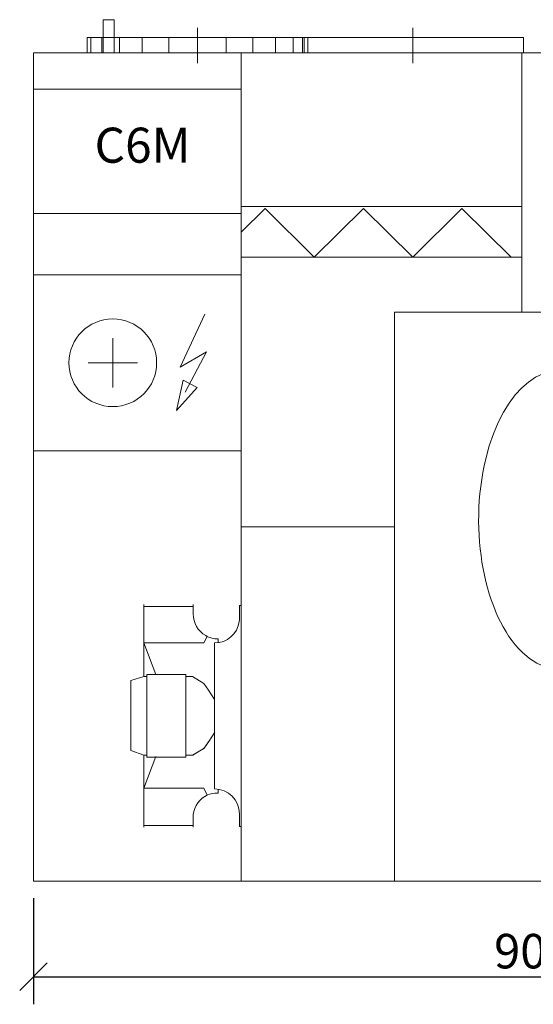
# Model space of a CAD drawing. Extents: x -18324 to -12093, y -16728 to -8387.
# Drawn here: x -16581 to -16116, y -10197 to -9306 of the extents above; entities that cross this region are included whole.
import ezdxf

# ---------------------------------------------------------------- set-up
doc = ezdxf.new("R2010")
doc.units = 0
doc.header["$MEASUREMENT"] = 0
doc.linetypes.add('CENTER', pattern=[10.16, 6.35, -1.27, 1.27, -1.27])
doc.layers.get('0').update_dxf_attribs({"linetype": 'CONTINUOUS'})
doc.layers.get('Defpoints').update_dxf_attribs({"linetype": 'CONTINUOUS'})
doc.layers.add('ASINE', color=7, linetype='CENTER', lineweight=9)
doc.layers.add('PAGRINDINE', color=7, linetype='CONTINUOUS', lineweight=20)
doc.layers.add('kóty', color=1, linetype='CONTINUOUS')
doc.styles.add('SLDTEXTSTYLE2', font='ariali.ttf', dxfattribs={"width": 0.761721})
doc.styles.get("Standard").update_dxf_attribs({"font": 'romans.shx', "width": 0.6})
doc.dimstyles.new('STANEK', dxfattribs={"dimscale": 0, "dimtxt": 2.2, "dimasz": 2, "dimexe": 1, "dimexo": 0.625, "dimtad": 1, "dimdec": 4, "dimlfac": 2.2, "dimrnd": 1, "dimdsep": 46, "dimtxsty": 'Standard', "dimblk1": 'OBLIQUE', "dimblk2": 'OBLIQUE', "dimsah": 1, "dimcen": -100, "dimclrd": 1, "dimclre": 1, "dimclrt": 1, "dimadec": 0, "dimazin": 0, "dimtfac": 2.2, "dimtdec": 4, "dimtmove": 2, "dimatfit": 3, "dimldrblk": 'OBLIQUE', "dimfxl": 1, "dimtvp": 2, "dimtolj": 1, "dimarcsym": 0})

# ---------------------------------------------------------------- blocks, each defined once
blk = doc.blocks.new('_OBLIQUE')
at = {"color": 0, "linetype": 'ByBlock'}
blk.add_line((-0.5, -0.5), (0.5, 0.5), dxfattribs=at)
blk = doc.blocks.new('*D7')
at = {"layer": 'Defpoints', "color": 0, "ltscale": 300, "transparency": 16777216}
for p in [(-16568.46, -10085.53, 59.5), (-15663.46, -10085.53, 59.5), (-15663.46, -10172.2)]:
    blk.add_point(p, dxfattribs=at)
at = {"layer": 'kóty', "color": 1, "lineweight": -2, "ltscale": 300, "transparency": 16777216}
for p, q in [((-16568.46, -10101.16), (-16568.46, -10197.2)), ((-15663.46, -10101.16), (-15663.46, -10197.2)), ((-16568.46, -10172.2), (-15663.46, -10172.2))]:
    blk.add_line(p, q, dxfattribs=at)
at = {"layer": 'kóty', "color": 1, "lineweight": -2, "ltscale": 300, "transparency": 16777216, "xscale": 25, "yscale": 25, "zscale": 25, "rotation": 180}
blk.add_blockref('_OBLIQUE', (-16568.46, -10172.2), dxfattribs=at)
at = {"layer": 'kóty', "color": 1, "lineweight": -2, "ltscale": 300, "transparency": 16777216, "xscale": 25, "yscale": 25, "zscale": 25}
blk.add_blockref('_OBLIQUE', (-15663.46, -10172.2), dxfattribs=at)
at = {"layer": 'kóty', "color": 1, "ltscale": 300, "transparency": 16777216, "insert": (-16115.96, -10149.07), "char_height": 31.25, "attachment_point": 5}
blk.add_mtext('\\A1;905', dxfattribs=at)

msp = doc.modelspace()

# ---------------------------------------------------------------- linework, layer by layer
at = {"layer": 'ASINE', "ltscale": 5}
for p, q in [((-16419.96178, -9313.03475), (-16419.96178, -9345.53475)), ((-16224.96178, -9313.03475, 59.50002), (-16224.96178, -9345.53475, 59.50002))]:
    msp.add_line(p, q, dxfattribs=at)
at = {"layer": 'PAGRINDINE'}
for p, q in [((-16568.46179, -9335.53475, 4788.93291), (-16568.46179, -10085.53475, 4788.93291)), ((-15663.46179, -9335.53475, 4788.93291), (-16568.46179, -9335.53475, 4788.93291)), ((-16380.46179, -9764.65816, 4788.93291), (-16380.46179, -9335.53475, 4788.93291)), ((-16380.46179, -9474.55604, 4788.93291), (-16126.22802, -9474.55604, 4788.93291)), ((-16126.22802, -9474.55604, 4788.93291), (-16360.46179, -9474.55604, 4788.93291)), ((-16314.26947, -9520.55604, 4788.93291), (-16358.8488, -9476.55604, 4788.93291)), ((-16358.8488, -9476.55604, 4788.93291), (-16314.26947, -9520.55604, 4788.93291)), ((-16269.69014, -9476.55604, 4788.93291), (-16314.26947, -9520.55604, 4788.93291)), ((-16225.11081, -9520.55604, 4788.93291), (-16269.69014, -9476.55604, 4788.93291)), ((-16180.53147, -9476.55604, 4788.93291), (-16225.11081, -9520.55604, 4788.93291)), ((-16135.95214, -9520.55604, 4788.93291), (-16180.53147, -9476.55604, 4788.93291)), ((-16380.46179, -9520.55604, 4788.93291), (-16126.22802, -9520.55604, 4788.93291)), ((-16126.22802, -9520.55604, 4788.93291), (-16380.46179, -9520.55604, 4788.93291)), ((-16435.705, -9620.16828, 4788.93291), (-16413.41311, -9572.15498, 4788.93291)), ((-16241.54922, -10085.53475, 4788.93291), (-16241.54922, -9570.53475, 4788.93291)), ((-16241.54922, -9570.53475, 4788.93291), (-15950.90682, -9570.53475, 4788.93291)), ((-16411.69835, -9606.4502, 4788.93291), (-16435.705, -9620.16828, 4788.93291)), ((-16431.06506, -9642.76278, 4788.93291), (-16411.69835, -9606.4502, 4788.93291)), ((-16380.46179, -10085.53475, 4788.93291), (-16380.46179, -9764.65816, 4788.93291)), ((-16468.70179, -9836.88362, 4788.93291), (-16468.70179, -9835.28362, 4788.93291)), ((-16468.70179, -9835.28362, 4788.93291), (-16468.70179, -9850.48758, 4788.93291)), ((-16423.90179, -9836.88362, 4788.93291), (-16468.70179, -9836.88362, 4788.93291)), ((-16423.90179, -9843.6775, 4788.93291), (-16423.90179, -9835.28362, 4788.93291)), ((-16423.90179, -9835.28362, 4788.93291), (-16423.90179, -9836.88362, 4788.93291)), ((-16382.06179, -9847.58986, 4788.93291), (-16382.06179, -9836.08362, 4788.93291)), ((-16382.06179, -9836.08362, 4788.93291), (-16380.46179, -9836.08362, 4788.93291)), ((-16457.76427, -9898.63026, 4788.93291), (-16468.70179, -9869.98986, 4788.93291)), ((-16468.70179, -9869.98986, 4788.93291), (-16414.30193, -9869.98986, 4788.93291)), ((-16414.30193, -9869.98986, 4788.93291), (-16411.31507, -9863.96298, 4788.93291)), ((-16404.46179, -10002.1773, 4788.93291), (-16404.46179, -9869.98986, 4788.93291)), ((-16404.46179, -9869.98986, 4788.93291), (-16404.46179, -9936.08362, 4788.93291)), ((-16480.46179, -9903.88362, 4788.93291), (-16468.70179, -9900.48362, 4788.93291)), ((-16480.46179, -9967.48362, 4788.93291), (-16480.46179, -9903.88362, 4788.93291)), ((-16468.70179, -9900.48362, 4788.93291), (-16465.76427, -9900.48362, 4788.93291)), ((-16465.76427, -9973.53698, 4788.93291), (-16465.76427, -9898.63026, 4788.93291)), ((-16465.76427, -9898.63026, 4788.93291), (-16430.51403, -9898.63026, 4788.93291)), ((-16465.76427, -9900.48362, 4788.93291), (-16465.76427, -9936.08362, 4788.93291)), ((-16430.51403, -9898.63026, 4788.93291), (-16430.51403, -9973.53698, 4788.93291)), ((-16424.63899, -9900.48362, 4788.93291), (-16430.51403, -9900.48362, 4788.93291)), ((-16414.35899, -9906.70842, 4788.93291), (-16424.63899, -9900.48362, 4788.93291)), ((-16409.95899, -9912.58346, 4788.93291), (-16414.35899, -9906.70842, 4788.93291)), ((-16404.46179, -9921.08534, 4788.93291), (-16409.95899, -9912.58346, 4788.93291)), ((-16404.46179, -9936.08362, 4788.93291), (-16404.46179, -9918.45962, 4788.93291)), ((-16465.76427, -9936.08362, 4788.93291), (-16465.76427, -9973.53698, 4788.93291)), ((-16404.25825, -9950.61138, 4788.93291), (-16409.63772, -9959.18824, 4788.93291)), ((-16414.35899, -9965.45882, 4788.93291), (-16409.95899, -9959.58378, 4788.93291)), ((-16409.63772, -9959.18824, 4788.93291), (-16413.95631, -9965.12338, 4788.93291)), ((-16468.70179, -9971.68362, 4788.93291), (-16480.46179, -9967.48362, 4788.93291)), ((-16424.63899, -9971.68362, 4788.93291), (-16414.35899, -9965.45882, 4788.93291)), ((-16413.95631, -9965.12338, 4788.93291), (-16424.14951, -9971.48931, 4788.93291)), ((-16465.76427, -9971.68362, 4788.93291), (-16468.70179, -9971.68362, 4788.93291)), ((-16468.70179, -9971.68362, 4788.93291), (-16468.70179, -10036.88362, 4788.93291)), ((-16457.76427, -9972.73698, 4788.93291), (-16468.70179, -10001.37738, 4788.93291)), ((-16430.51403, -9973.53698, 4788.93291), (-16465.76427, -9973.53698, 4788.93291)), ((-16430.51403, -9971.68362, 4788.93291), (-16424.63899, -9971.68362, 4788.93291)), ((-16468.70179, -10001.37738, 4788.93291), (-16414.30193, -10001.37738, 4788.93291)), ((-16414.30193, -10001.37738, 4788.93291), (-16411.16, -10007.74889, 4788.93291)), ((-16382.06179, -10036.08366, 4788.93291), (-16382.06179, -10024.57734, 4788.93291)), ((-16468.70179, -10036.88362, 4788.93291), (-16468.70179, -10035.28362, 4788.93291)), ((-16468.70179, -10035.28362, 4788.93291), (-16423.90179, -10035.28362, 4788.93291)), ((-16423.90179, -10036.88362, 4788.93291), (-16423.90179, -10032.88362, 4788.93291)), ((-16423.90179, -10035.28362, 4788.93291), (-16423.90179, -10036.88362, 4788.93291)), ((-16380.46179, -10036.08366, 4788.93291), (-16382.06179, -10036.08366, 4788.93291)), ((-16568.46179, -10085.53475, 4788.93291), (-15663.46179, -10085.53475, 4788.93291))]:
    msp.add_line(p, q, dxfattribs=at)
at = {"layer": 'PAGRINDINE', "extrusion": (0, 1, 0)}
for p, q in [((-16126.22802, -9570.53475, 4788.93291), (-16126.22802, -9335.53475, 4788.93291)), ((-16380.46179, -9368.53475, 4788.93291), (-16568.46179, -9368.53475, 4788.93291)), ((-16380.46179, -9497.88816, 4788.93291), (-16358.8488, -9476.55604, 4788.93291)), ((-16568.46179, -9481.17966, 4788.93291), (-16380.46179, -9481.17966, 4788.93291)), ((-16568.46179, -9536.44755, 4788.93291), (-16380.46179, -9536.44755, 4788.93291)), ((-16496.69359, -9638.58538, 4788.93291), (-16496.69359, -9593.85132, 4788.93291)), ((-16519.06062, -9616.21835, 4788.93291), (-16474.32656, -9616.21835, 4788.93291)), ((-16439.08789, -9659.582, 4788.93291), (-16432.90215, -9632.00965, 4788.93291)), ((-16420.41969, -9638.66696, 4788.93291), (-16439.08789, -9659.582, 4788.93291)), ((-16432.90215, -9632.00965, 4788.93291), (-16420.41969, -9638.66696, 4788.93291)), ((-16568.46179, -9695.98914, 4788.93291), (-16380.46179, -9695.98914, 4788.93291)), ((-16380.46179, -9764.65816, 4788.93291), (-16241.54922, -9764.65816, 4788.93291)), ((-16468.70179, -9900.48362, 4788.93291), (-16468.70179, -9835.28362, 4788.93291)), ((-16401.26179, -9869.76011, 4788.93291), (-16401.26179, -9866.3175, 4788.93291)), ((-16401.26179, -10005.84966, 4788.93291), (-16401.26179, -10002.40705, 4788.93291)), ((-16423.89076, -10036.67295, 4788.93291), (-16424.00648, -10028.27987, 4788.93291))]:
    msp.add_line(p, q, dxfattribs=at)
at = {"layer": 'PAGRINDINE'}
msp.add_lwpolyline([(-16519.96178, -9335.53475), (-16319.96178, -9335.53475), (-16319.96178, -9321.53475), (-16519.96178, -9321.53475)], close=True, dxfattribs=at)
at = {"layer": 'PAGRINDINE', "elevation": 6438.93292}
msp.add_lwpolyline([(-16324.96178, -9335.53475), (-16124.96178, -9335.53475), (-16124.96178, -9321.53475), (-16324.96178, -9321.53475)], close=True, dxfattribs=at)
at = {"layer": 'PAGRINDINE'}
msp.add_circle((-16496.69359, -9616.21835, 4788.93291), 39.72475, dxfattribs=at)
for centre, radius, start, end in [((-16401.26179, -9843.6775, 4788.93291), 22.64, 180, 240.01653166), ((-16404.46179, -9847.58986, 4788.93291), 22.4, 270, 352.5672435), ((-16404.46179, -9847.58986, 4788.93291), 22.4, 352.5672435, 0), ((-16401.26179, -9843.6775, 4788.93291), 22.64, 240.01653166, 270), ((-16404.46179, -10024.57738, 4788.93291), 22.4, 0.00010231, 90), ((-16402.21372, -10027.63127, 4788.93291), 21.80241, 120.67504104, 181.70473365), ((-16402.21372, -10027.63127, 4788.93291), 21.80241, 87.4975673, 120.67504104)]:
    msp.add_arc(centre, radius, start, end, dxfattribs=at)
msp.add_ellipse((-16091.70187, -9758.52072, 4788.93291), major_axis=(0.00006, 135.41976), ratio=0.544554449, start_param=5.927425776, end_param=10.447378828, dxfattribs=at)
for points, invisible_edges in [([(-16505.46178, -9305.53476, 4719.41291), (-16505.2914, -9305.53476, 4718.11882), (-16505.2914, -9335.53475, 4718.11882), (-16505.46178, -9335.53475, 4719.41291)], 2), ([(-16505.46178, -9335.53475, 4719.41291), (-16505.2914, -9335.53475, 4720.707), (-16505.2914, -9305.53476, 4720.707), (-16505.46178, -9305.53476, 4719.41291)], 2), ([(-16505.2914, -9305.53476, 4718.11882), (-16505.46178, -9305.53476, 4719.41291), (-16505.2914, -9305.53476, 4720.707), (-16504.79191, -9305.53476, 4716.91292)], 4), ([(-16504.79191, -9335.53475, 4716.91292), (-16505.2914, -9335.53475, 4718.11882), (-16505.2914, -9305.53476, 4718.11882), (-16504.79191, -9305.53476, 4716.91292)], 10), ([(-16505.2914, -9335.53475, 4720.707), (-16504.79191, -9335.53475, 4721.9129), (-16504.79191, -9305.53476, 4721.9129), (-16505.2914, -9305.53476, 4720.707)], 10), ([(-16504.79191, -9305.53476, 4721.9129), (-16496.92625, -9305.53476, 4722.94845), (-16504.79191, -9305.53476, 4716.91292), (-16505.2914, -9305.53476, 4720.707)], 7), ([(-16503.99733, -9335.53475, 4715.87737), (-16504.79191, -9335.53475, 4716.91292), (-16504.79191, -9305.53476, 4716.91292), (-16503.99733, -9305.53476, 4715.87737)], 10), ([(-16504.79191, -9335.53475, 4721.9129), (-16503.99733, -9335.53475, 4722.94845), (-16503.99733, -9305.53476, 4722.94845), (-16504.79191, -9305.53476, 4721.9129)], 10), ([(-16499.16769, -9305.53476, 4724.24254), (-16497.9618, -9305.53476, 4723.74304), (-16496.92625, -9305.53476, 4722.94845), (-16504.79191, -9305.53476, 4721.9129)], 12), ([(-16504.79191, -9305.53476, 4721.9129), (-16503.99733, -9305.53476, 4722.94845), (-16502.96179, -9305.53476, 4723.74304), (-16499.16769, -9305.53476, 4724.24254)], 12), ([(-16502.96179, -9305.53476, 4715.08278), (-16503.99733, -9305.53476, 4715.87737), (-16504.79191, -9305.53476, 4716.91292), (-16501.7559, -9305.53476, 4714.58328)], 4), ([(-16502.96179, -9335.53475, 4715.08278), (-16503.99733, -9335.53475, 4715.87737), (-16503.99733, -9305.53476, 4715.87737), (-16502.96179, -9305.53476, 4715.08278)], 10), ([(-16503.99733, -9335.53475, 4722.94845), (-16502.96179, -9335.53475, 4723.74304), (-16502.96179, -9305.53476, 4723.74304), (-16503.99733, -9305.53476, 4722.94845)], 10), ([(-16501.7559, -9335.53475, 4714.58328), (-16502.96179, -9335.53475, 4715.08278), (-16502.96179, -9305.53476, 4715.08278), (-16501.7559, -9305.53476, 4714.58328)], 10), ([(-16502.96179, -9335.53475, 4723.74304), (-16501.7559, -9335.53475, 4724.24254), (-16501.7559, -9305.53476, 4724.24254), (-16502.96179, -9305.53476, 4723.74304)], 10), ([(-16501.7559, -9305.53476, 4724.24254), (-16500.46179, -9305.53476, 4724.41291), (-16499.16769, -9305.53476, 4724.24254), (-16502.96179, -9305.53476, 4723.74304)], 4), ([(-16500.46179, -9335.53475, 4714.41291), (-16501.7559, -9335.53475, 4714.58328), (-16501.7559, -9305.53476, 4714.58328), (-16500.46179, -9305.53476, 4714.41291)], 10), ([(-16500.46179, -9305.53476, 4724.41291), (-16501.7559, -9305.53476, 4724.24254), (-16501.7559, -9335.53475, 4724.24254), (-16500.46179, -9335.53475, 4724.41291)], 10), ([(-16501.7559, -9305.53476, 4714.58328), (-16496.92625, -9305.53476, 4722.94845), (-16499.16769, -9305.53476, 4714.58328), (-16500.46179, -9305.53476, 4714.41291)], 3), ([(-16500.46179, -9305.53476, 4714.41291), (-16499.16769, -9305.53476, 4714.58328), (-16499.16769, -9335.53475, 4714.58328), (-16500.46179, -9335.53475, 4714.41291)], 10), ([(-16500.46179, -9335.53475, 4724.41291), (-16499.16769, -9335.53475, 4724.24254), (-16499.16769, -9305.53476, 4724.24254), (-16500.46179, -9305.53476, 4724.41291)], 10), ([(-16497.9618, -9335.53475, 4715.08278), (-16499.16769, -9335.53475, 4714.58328), (-16499.16769, -9305.53476, 4714.58328), (-16497.9618, -9305.53476, 4715.08278)], 10), ([(-16499.16769, -9335.53475, 4724.24254), (-16497.9618, -9335.53475, 4723.74304), (-16497.9618, -9305.53476, 4723.74304), (-16499.16769, -9305.53476, 4724.24254)], 10), ([(-16496.13168, -9305.53476, 4716.91292), (-16496.92625, -9305.53476, 4715.87737), (-16497.9618, -9305.53476, 4715.08278), (-16499.16769, -9305.53476, 4714.58328)], 8), ([(-16496.92625, -9335.53475, 4715.87737), (-16497.9618, -9335.53475, 4715.08278), (-16497.9618, -9305.53476, 4715.08278), (-16496.92625, -9305.53476, 4715.87737)], 10), ([(-16497.9618, -9335.53475, 4723.74304), (-16496.92625, -9335.53475, 4722.94845), (-16496.92625, -9305.53476, 4722.94845), (-16497.9618, -9305.53476, 4723.74304)], 10), ([(-16496.13168, -9335.53475, 4716.91292), (-16496.92625, -9335.53475, 4715.87737), (-16496.92625, -9305.53476, 4715.87737), (-16496.13168, -9305.53476, 4716.91292)], 10), ([(-16496.92625, -9335.53475, 4722.94845), (-16496.13168, -9335.53475, 4721.9129), (-16496.13168, -9305.53476, 4721.9129), (-16496.92625, -9305.53476, 4722.94845)], 10), ([(-16495.63215, -9305.53476, 4720.707), (-16495.46177, -9305.53476, 4719.41291), (-16496.92625, -9305.53476, 4722.94845), (-16496.13168, -9305.53476, 4721.9129)], 2), ([(-16495.63215, -9335.53475, 4718.11882), (-16496.13168, -9335.53475, 4716.91292), (-16496.13168, -9305.53476, 4716.91292), (-16495.63215, -9305.53476, 4718.11882)], 10), ([(-16496.13168, -9335.53475, 4721.9129), (-16495.63215, -9335.53475, 4720.707), (-16495.63215, -9305.53476, 4720.707), (-16496.13168, -9305.53476, 4721.9129)], 10), ([(-16496.13168, -9305.53476, 4716.91292), (-16495.46177, -9305.53476, 4719.41291), (-16495.63215, -9305.53476, 4718.11882)], 1), ([(-16495.46177, -9335.53475, 4719.41291), (-16495.63215, -9335.53475, 4718.11882), (-16495.63215, -9305.53476, 4718.11882), (-16495.46177, -9305.53476, 4719.41291)], 2), ([(-16495.46177, -9305.53476, 4719.41291), (-16495.63215, -9305.53476, 4720.707), (-16495.63215, -9335.53475, 4720.707), (-16495.46177, -9335.53475, 4719.41291)], 2)]:
    msp.add_3dface(points, dxfattribs=dict(at, invisible_edges=invisible_edges))
for points in [[(-16568.46178, -9335.53475, 5688.93291), (-16568.46178, -10085.53475, 5688.93291), (-15663.46179, -10085.53475, 5688.93291), (-15663.46179, -9335.53475, 5688.93291)], [(-16568.46178, -9335.53475, 4788.9329), (-16568.46178, -10085.53475, 4788.9329), (-16568.46178, -10085.53475, 5688.93291), (-16568.46178, -9335.53475, 5688.93291)], [(-15663.46179, -9335.53475, 4788.9329), (-15663.46179, -10085.53475, 4788.9329), (-16568.46178, -10085.53475, 4788.9329), (-16568.46178, -9335.53475, 4788.9329)], [(-16568.46178, -9335.53475, 4788.9329), (-16568.46178, -9335.53475, 5688.93291), (-15663.46179, -9335.53475, 5688.93291), (-15663.46179, -9335.53475, 4788.9329)], [(-16568.46178, -9335.53475, 4788.9329), (-16568.46178, -10085.53475, 4788.9329), (-15663.46179, -10085.53475, 4788.9329), (-15663.46179, -9335.53475, 4788.9329)], [(-16568.46178, -9335.53475, 4743.93291), (-16568.46178, -10085.53475, 4743.93291), (-16568.46178, -10085.53475, 4788.9329), (-16568.46178, -9335.53475, 4788.9329)], [(-15663.46179, -9335.53475, 4743.93291), (-15663.46179, -10085.53475, 4743.93291), (-16568.46178, -10085.53475, 4743.93291), (-16568.46178, -9335.53475, 4743.93291)], [(-16568.46178, -9335.53475, 4743.93291), (-16568.46178, -9335.53475, 4788.9329), (-15663.46179, -9335.53475, 4788.9329), (-15663.46179, -9335.53475, 4743.93291)], [(-15663.46179, -10085.53475, 5688.93291), (-16568.46178, -10085.53475, 5688.93291), (-16568.46178, -10085.53475, 4788.9329), (-15663.46179, -10085.53475, 4788.9329)], [(-15663.46179, -10085.53475, 4788.9329), (-16568.46178, -10085.53475, 4788.9329), (-16568.46178, -10085.53475, 4743.93291), (-15663.46179, -10085.53475, 4743.93291)]]:
    msp.add_3dface(points, dxfattribs=at)

# ---------------------------------------------------------------- texts
at = {"color": 7, "linetype": 'Continuous', "lineweight": 0, "insert": (-16513.18648, -9403.31502), "char_height": 31.75, "attachment_point": 1, "style": 'SLDTEXTSTYLE2'}
msp.add_mtext('{\\fArial Narrow|b0|i0|c238|p34;\\W1;C6M}', dxfattribs=at)

# ---------------------------------------------------------------- dimensions: what is measured, and where the dimension line sits
at = {"layer": 'kóty', "ltscale": 300}
dim = msp.add_linear_dim(base=(-15663.46179, -10172.19664), p1=(-16568.46178, -10085.53475, 59.50002), p2=(-15663.46179, -10085.53475, 59.50002), dimstyle='STANEK', override={"dimscale": 25, "dimtxt": 1.25, "dimasz": 1, "dimgap": 0.3, "dimlfac": 1, "dimblk": 'OBLIQUE', "dimsah": 0, "dimcen": -50, "dimfxl": 1.25}, dxfattribs=at)
dim.commit()
dim.dimension.update_dxf_attribs({"geometry": '*D7', "text_midpoint": (-16115.96179, -10149.07164)})

# ---------------------------------------------------------------- meshes
at = {"layer": 'PAGRINDINE'}
mesh = msp.add_polyface(dxfattribs=at)
corners = [(-16319.96178, -9321.53473, 4586.43291), (-16323.3692, -9321.53473, 4612.31481), (-16333.35926, -9321.53473, 4636.43291), (-16349.25111, -9321.53473, 4657.14359), (-16369.96178, -9321.53473, 4673.03545), (-16394.07988, -9321.53473, 4683.02549), (-16419.96178, -9321.53473, 4686.43291), (-16445.84369, -9321.53473, 4683.02549), (-16469.9618, -9321.53473, 4673.03545), (-16490.67246, -9321.53473, 4657.14359), (-16506.56433, -9321.53473, 4636.43291), (-16516.55438, -9321.53473, 4612.31481), (-16519.9618, -9321.53473, 4586.43291), (-16519.9618, -9335.53475, 4586.43291), (-16516.55438, -9335.53475, 4612.31481), (-16506.56433, -9335.53475, 4636.43291), (-16490.67246, -9335.53475, 4657.14359), (-16469.9618, -9335.53475, 4673.03545), (-16445.84369, -9335.53475, 4683.02549), (-16419.96178, -9335.53475, 4686.43291), (-16394.07988, -9335.53475, 4683.02549), (-16369.96178, -9335.53475, 4673.03545), (-16349.25111, -9335.53475, 4657.14359), (-16333.35926, -9335.53475, 4636.43291), (-16323.3692, -9335.53475, 4612.31481), (-16319.96178, -9335.53475, 4586.43291)]
mesh.append_faces([[corners[k] for k in face] for face in [(13, 14, 11, 12), (0, 1, 24, 25)]], dxfattribs={"vtx1": -1})
mesh.append_faces([[corners[k] for k in face] for face in [(14, 15, 10, 11), (16, 17, 8, 9), (15, 16, 9, 10), (17, 18, 7, 8), (6, 7, 18, 19), (19, 20, 5, 6), (20, 21, 4, 5), (22, 23, 2, 3), (21, 22, 3, 4), (23, 24, 1, 2)]], dxfattribs={"vtx1": -1, "vtx3": -1})
mesh = msp.add_polyface(dxfattribs=at)
corners = [(-16519.9618, -9321.53473, 4586.43291), (-16516.55438, -9321.53473, 4560.551), (-16506.56433, -9321.53473, 4536.43291), (-16490.67246, -9321.53473, 4515.72223), (-16469.9618, -9321.53473, 4499.83037), (-16445.84369, -9321.53473, 4489.84033), (-16419.96178, -9321.53473, 4486.43291), (-16394.07988, -9321.53473, 4489.84033), (-16369.96178, -9321.53473, 4499.83037), (-16349.25111, -9321.53473, 4515.72223), (-16333.35926, -9321.53473, 4536.43291), (-16323.3692, -9321.53473, 4560.551), (-16319.96178, -9321.53473, 4586.43291), (-16319.96178, -9335.53475, 4586.43291), (-16323.3692, -9335.53475, 4560.551), (-16333.35926, -9335.53475, 4536.43291), (-16349.25111, -9335.53475, 4515.72223), (-16369.96178, -9335.53475, 4499.83037), (-16394.07988, -9335.53475, 4489.84033), (-16419.96178, -9335.53475, 4486.43291), (-16445.84369, -9335.53475, 4489.84033), (-16469.9618, -9335.53475, 4499.83037), (-16490.67246, -9335.53475, 4515.72223), (-16506.56433, -9335.53475, 4536.43291), (-16516.55438, -9335.53475, 4560.551), (-16519.9618, -9335.53475, 4586.43291)]
mesh.append_faces([[corners[k] for k in face] for face in [(1, 24, 25, 0)]], dxfattribs={"vtx0": -1})
mesh.append_faces([[corners[k] for k in face] for face in [(13, 14, 11, 12)]], dxfattribs={"vtx1": -1})
mesh.append_faces([[corners[k] for k in face] for face in [(14, 15, 10, 11), (16, 17, 8, 9), (15, 16, 9, 10), (17, 18, 7, 8), (6, 7, 18, 19), (19, 20, 5, 6), (20, 21, 4, 5), (21, 22, 3, 4), (1, 2, 23, 24), (2, 3, 22, 23)]], dxfattribs={"vtx1": -1, "vtx3": -1})
mesh = msp.add_polyface(dxfattribs=at)
corners = [(-16568.46178, -9335.53475, 4178.93289), (-16568.46178, -9335.53475, 4743.93291), (-15663.46179, -9335.53475, 4743.93291), (-15663.46179, -9335.53475, 4178.93289)]
mesh.append_faces([[corners[k] for k in face] for face in [(0, 1, 2, 3)]])
mesh = msp.add_polyface(dxfattribs=at)
corners = [(-15663.46179, -9335.53475, 4178.93289), (-15663.46179, -10085.53475, 4178.93289), (-16568.46178, -10085.53475, 4178.93289), (-16568.46178, -9335.53475, 4178.93289)]
mesh.append_faces([[corners[k] for k in face] for face in [(0, 1, 2, 3)]])
mesh = msp.add_polyface(dxfattribs=at)
corners = [(-16568.46178, -9335.53475, 4178.93289), (-16568.46178, -10085.53475, 4178.93289), (-16568.46178, -10085.53475, 4743.93291), (-16568.46178, -9335.53475, 4743.93291)]
mesh.append_faces([[corners[k] for k in face] for face in [(0, 1, 2, 3)]])
mesh = msp.add_polyface(dxfattribs=at)
corners = [(-16568.46178, -9335.53475, 4743.93291), (-16568.46178, -10085.53475, 4743.93291), (-15663.46179, -10085.53475, 4743.93291), (-15663.46179, -9335.53475, 4743.93291)]
mesh.append_faces([[corners[k] for k in face] for face in [(0, 1, 2, 3)]])
mesh = msp.add_polyface(dxfattribs=at)
corners = [(-16519.9618, -9335.53475, 4586.43291), (-16516.55438, -9335.53475, 4560.551), (-16506.56433, -9335.53475, 4536.43291), (-16490.67246, -9335.53475, 4515.72223), (-16469.9618, -9335.53475, 4499.83037), (-16445.84369, -9335.53475, 4489.84033), (-16419.96178, -9335.53475, 4486.43291), (-16394.07988, -9335.53475, 4489.84033), (-16369.96178, -9335.53475, 4499.83037), (-16349.25111, -9335.53475, 4515.72223), (-16333.35926, -9335.53475, 4536.43291), (-16323.3692, -9335.53475, 4560.551), (-16319.96178, -9335.53475, 4586.43291), (-16323.3692, -9335.53475, 4612.31481), (-16333.35926, -9335.53475, 4636.43291), (-16349.25111, -9335.53475, 4657.14359), (-16369.96178, -9335.53475, 4673.03545), (-16394.07988, -9335.53475, 4683.02549), (-16419.96178, -9335.53475, 4686.43291), (-16445.84369, -9335.53475, 4683.02549), (-16469.9618, -9335.53475, 4673.03545), (-16490.67246, -9335.53475, 4657.14359), (-16506.56433, -9335.53475, 4636.43291), (-16516.55438, -9335.53475, 4612.31481), (-16514.96178, -9335.53475, 4586.43291), (-16511.72473, -9335.53475, 4611.02072), (-16502.23421, -9335.53475, 4633.93291), (-16487.13692, -9335.53475, 4653.60805), (-16467.46177, -9335.53475, 4668.70532), (-16444.54958, -9335.53475, 4678.19586), (-16419.96178, -9335.53475, 4681.43291), (-16395.37398, -9335.53475, 4678.19586), (-16372.46179, -9335.53475, 4668.70532), (-16352.78665, -9335.53475, 4653.60805), (-16337.68937, -9335.53475, 4633.93291), (-16328.19883, -9335.53475, 4611.02072), (-16324.96179, -9335.53475, 4586.43291), (-16328.19883, -9335.53475, 4561.8451), (-16337.68937, -9335.53475, 4538.93291), (-16352.78665, -9335.53475, 4519.25776), (-16372.46179, -9335.53475, 4504.1605), (-16395.37398, -9335.53475, 4494.66996), (-16419.96178, -9335.53475, 4491.43291), (-16444.54958, -9335.53475, 4494.66996), (-16467.46177, -9335.53475, 4504.1605), (-16487.13692, -9335.53475, 4519.25776), (-16502.23421, -9335.53475, 4538.93291), (-16511.72473, -9335.53475, 4561.8451), (-16106.96179, -9335.53475, 4586.43291), (-16103.55437, -9335.53475, 4560.551), (-16093.56433, -9335.53475, 4536.43291), (-16077.67246, -9335.53475, 4515.72223), (-16056.96179, -9335.53475, 4499.83037), (-16032.8437, -9335.53475, 4489.84033), (-16006.96179, -9335.53475, 4486.43291), (-15981.07989, -9335.53475, 4489.84033), (-15956.96179, -9335.53475, 4499.83037), (-15936.25112, -9335.53475, 4515.72223), (-15920.35925, -9335.53475, 4536.43291), (-15910.36921, -9335.53475, 4560.551), (-15906.96179, -9335.53475, 4586.43291), (-15910.36921, -9335.53475, 4612.31481), (-15920.35925, -9335.53475, 4636.43291), (-15936.25112, -9335.53475, 4657.14359), (-15956.96179, -9335.53475, 4673.03545), (-15981.07989, -9335.53475, 4683.02549), (-16006.96179, -9335.53475, 4686.43291), (-16032.8437, -9335.53475, 4683.02549), (-16056.96179, -9335.53475, 4673.03545), (-16077.67246, -9335.53475, 4657.14359), (-16093.56433, -9335.53475, 4636.43291), (-16103.55437, -9335.53475, 4612.31481), (-16101.96179, -9335.53475, 4586.43291), (-16098.72474, -9335.53475, 4611.02072), (-16089.2342, -9335.53475, 4633.93291), (-16074.13693, -9335.53475, 4653.60805), (-16054.46179, -9335.53475, 4668.70532), (-16031.5496, -9335.53475, 4678.19586), (-16006.96179, -9335.53475, 4681.43291), (-15982.37398, -9335.53475, 4678.19586), (-15959.46178, -9335.53475, 4668.70532), (-15939.78664, -9335.53475, 4653.60805), (-15924.68938, -9335.53475, 4633.93291), (-15915.19884, -9335.53475, 4611.02072), (-15911.96179, -9335.53475, 4586.43291), (-15915.19884, -9335.53475, 4561.8451), (-15924.68938, -9335.53475, 4538.93291), (-15939.78664, -9335.53475, 4519.25776), (-15959.46178, -9335.53475, 4504.1605), (-15982.37398, -9335.53475, 4494.66996), (-16006.96179, -9335.53475, 4491.43291), (-16031.5496, -9335.53475, 4494.66996), (-16054.46179, -9335.53475, 4504.1605), (-16074.13693, -9335.53475, 4519.25776), (-16089.2342, -9335.53475, 4538.93291), (-16098.72474, -9335.53475, 4561.8451), (-16324.96179, -9335.53475, 4338.43291), (-16321.55436, -9335.53475, 4312.55101), (-16311.56433, -9335.53475, 4288.43291), (-16295.67246, -9335.53475, 4267.72224), (-16274.96178, -9335.53475, 4251.83037), (-16250.84369, -9335.53475, 4241.84033), (-16224.96178, -9335.53475, 4238.43291), (-16199.07988, -9335.53475, 4241.84033), (-16174.96179, -9335.53475, 4251.83037), (-16154.25111, -9335.53475, 4267.72224), (-16138.35925, -9335.53475, 4288.43291), (-16128.36921, -9335.53475, 4312.55101), (-16124.96179, -9335.53475, 4338.43291), (-16128.36921, -9335.53475, 4364.31482), (-16138.35925, -9335.53475, 4388.43291), (-16154.25111, -9335.53475, 4409.14359), (-16174.96179, -9335.53475, 4425.03545), (-16199.07988, -9335.53475, 4435.02549), (-16224.96178, -9335.53475, 4438.43291), (-16250.84369, -9335.53475, 4435.02549), (-16274.96178, -9335.53475, 4425.03545), (-16295.67246, -9335.53475, 4409.14359), (-16311.56433, -9335.53475, 4388.43291), (-16321.55436, -9335.53475, 4364.31482), (-16319.96178, -9335.53475, 4338.43291), (-16316.72473, -9335.53475, 4363.02072), (-16307.2342, -9335.53475, 4385.93291), (-16292.13694, -9335.53475, 4405.60805), (-16272.46179, -9335.53475, 4420.70533), (-16249.5496, -9335.53475, 4430.19586), (-16224.96178, -9335.53475, 4433.43291), (-16200.37398, -9335.53475, 4430.19586), (-16177.46179, -9335.53475, 4420.70533), (-16157.78664, -9335.53475, 4405.60805), (-16142.68937, -9335.53475, 4385.93291), (-16133.19883, -9335.53475, 4363.02072), (-16129.96179, -9335.53475, 4338.43291), (-16133.19883, -9335.53475, 4313.8451), (-16142.68937, -9335.53475, 4290.9329), (-16157.78664, -9335.53475, 4271.25776), (-16177.46179, -9335.53475, 4256.1605), (-16200.37398, -9335.53475, 4246.66996), (-16224.96178, -9335.53475, 4243.43292), (-16249.5496, -9335.53475, 4246.66996), (-16272.46179, -9335.53475, 4256.1605), (-16292.13694, -9335.53475, 4271.25776), (-16307.2342, -9335.53475, 4290.9329), (-16316.72473, -9335.53475, 4313.8451), (-15911.96179, -9335.53475, 4338.43291), (-15908.55437, -9335.53475, 4312.55101), (-15898.56432, -9335.53475, 4288.43291), (-15882.67247, -9335.53475, 4267.72224), (-15861.96179, -9335.53475, 4251.83037), (-15837.8437, -9335.53475, 4241.84033), (-15811.96179, -9335.53475, 4238.43291), (-15786.07989, -9335.53475, 4241.84033), (-15761.96178, -9335.53475, 4251.83037), (-15741.25112, -9335.53475, 4267.72224), (-15725.35925, -9335.53475, 4288.43291), (-15715.3692, -9335.53475, 4312.55101), (-15711.96177, -9335.53475, 4338.43291), (-15715.3692, -9335.53475, 4364.31482), (-15725.35925, -9335.53475, 4388.43291), (-15741.25112, -9335.53475, 4409.14359), (-15761.96178, -9335.53475, 4425.03545), (-15786.07989, -9335.53475, 4435.02549), (-15811.96179, -9335.53475, 4438.43291), (-15837.8437, -9335.53475, 4435.02549), (-15861.96179, -9335.53475, 4425.03545), (-15882.67247, -9335.53475, 4409.14359), (-15898.56432, -9335.53475, 4388.43291), (-15908.55437, -9335.53475, 4364.31482), (-15906.96179, -9335.53475, 4338.43291), (-15903.72474, -9335.53475, 4363.02072), (-15894.23421, -9335.53475, 4385.93291), (-15879.13693, -9335.53475, 4405.60805), (-15859.46178, -9335.53475, 4420.70533), (-15836.54959, -9335.53475, 4430.19586), (-15811.96179, -9335.53475, 4433.43291), (-15787.374, -9335.53475, 4430.19586), (-15764.4618, -9335.53475, 4420.70533), (-15744.78666, -9335.53475, 4405.60805), (-15729.68936, -9335.53475, 4385.93291), (-15720.19884, -9335.53475, 4363.02072), (-15716.9618, -9335.53475, 4338.43291), (-15720.19884, -9335.53475, 4313.8451), (-15729.68936, -9335.53475, 4290.9329), (-15744.78666, -9335.53475, 4271.25776), (-15764.4618, -9335.53475, 4256.1605), (-15787.374, -9335.53475, 4246.66996), (-15811.96179, -9335.53475, 4243.43292), (-15836.54959, -9335.53475, 4246.66996), (-15859.46178, -9335.53475, 4256.1605), (-15879.13693, -9335.53475, 4271.25776), (-15894.23421, -9335.53475, 4290.9329), (-15903.72474, -9335.53475, 4313.8451), (-16080.46179, -9335.53475, 4321.43291), (-16078.33215, -9335.53475, 4305.25672), (-16072.08838, -9335.53475, 4290.18291), (-16062.15596, -9335.53475, 4277.23874), (-16049.21179, -9335.53475, 4267.30631), (-16034.13798, -9335.53475, 4261.06254), (-16017.96179, -9335.53475, 4258.93291), (-16001.7856, -9335.53475, 4261.06254), (-15986.71179, -9335.53475, 4267.30631), (-15973.76761, -9335.53475, 4277.23874), (-15963.8352, -9335.53475, 4290.18291), (-15957.59142, -9335.53475, 4305.25672), (-15955.46179, -9335.53475, 4321.43291), (-15957.59142, -9335.53475, 4337.60911), (-15963.8352, -9335.53475, 4352.68291), (-15973.76761, -9335.53475, 4365.62708), (-15986.71179, -9335.53475, 4375.5595), (-16001.7856, -9335.53475, 4381.80328), (-16017.96179, -9335.53475, 4383.93291), (-16034.13798, -9335.53475, 4381.80328), (-16049.21179, -9335.53475, 4375.5595), (-16062.15596, -9335.53475, 4365.62708), (-16072.08838, -9335.53475, 4352.68291), (-16078.33215, -9335.53475, 4337.60911), (-16075.37861, -9335.53475, 4321.43291), (-16073.42218, -9335.53475, 4336.29347), (-16067.68621, -9335.53475, 4350.14132), (-16058.56161, -9335.53475, 4362.03273), (-16046.6702, -9335.53475, 4371.15733), (-16032.82236, -9335.53475, 4376.8933), (-16017.96179, -9335.53475, 4378.84973), (-16003.10122, -9335.53475, 4376.8933), (-15989.25338, -9335.53475, 4371.15733), (-15977.36196, -9335.53475, 4362.03273), (-15968.23736, -9335.53475, 4350.14132), (-15962.50139, -9335.53475, 4336.29347), (-15960.54497, -9335.53475, 4321.43291), (-15962.50139, -9335.53475, 4306.57234), (-15968.23736, -9335.53475, 4292.72449), (-15977.36196, -9335.53475, 4280.83309), (-15989.25338, -9335.53475, 4271.70848), (-16003.10122, -9335.53475, 4265.97251), (-16017.96179, -9335.53475, 4264.01609), (-16032.82236, -9335.53475, 4265.97251), (-16046.6702, -9335.53475, 4271.70848), (-16058.56161, -9335.53475, 4280.83309), (-16067.68621, -9335.53475, 4292.72449), (-16073.42218, -9335.53475, 4306.57234)]
mesh.append_faces([[corners[k] for k in face] for face in [(82, 62, 81), (81, 64, 80), (130, 110, 129), (129, 112, 128), (199, 233, 198), (227, 206, 226), (222, 210, 221)]], dxfattribs={"vtx0": -1, "vtx1": -1})
mesh.append_faces([[corners[k] for k in face] for face in [(37, 11, 12, 36), (36, 12, 13, 35), (6, 42, 43, 5), (44, 4, 5, 43), (4, 44, 45, 3), (3, 45, 46, 2), (47, 1, 2, 46), (1, 47, 24, 0), (35, 13, 14, 34), (15, 33, 34, 14), (0, 24, 25, 23), (90, 54, 55, 89), (54, 90, 91, 53), (53, 91, 92, 52), (93, 51, 52, 92), (48, 72, 73, 71), (65, 79, 80, 64), (79, 65, 66, 78), (70, 74, 75, 69), (69, 75, 76, 68), (71, 73, 74, 70), (67, 77, 78, 66), (68, 76, 77, 67), (137, 103, 104, 136), (136, 104, 105, 135), (138, 102, 103, 137), (102, 138, 139, 101), (134, 106, 107, 133), (133, 107, 108, 132), (135, 105, 106, 134), (101, 139, 140, 100), (141, 99, 100, 140), (113, 127, 128, 112), (127, 113, 114, 126), (115, 125, 126, 114), (181, 155, 156, 180), (180, 156, 157, 179), (147, 189, 190, 146), (191, 145, 146, 190), (145, 191, 168, 144), (179, 157, 158, 178), (159, 177, 178, 158), (177, 159, 160, 176), (176, 160, 161, 175), (162, 174, 175, 161), (144, 168, 169, 167), (232, 200, 201, 231), (231, 201, 202, 230), (229, 203, 204, 228), (228, 204, 205), (230, 202, 203, 229), (234, 197, 198, 233), (197, 234, 235, 196), (196, 235, 236, 195), (237, 194, 195, 236), (194, 237, 238, 193), (193, 238, 239), (193, 239, 216, 192), (207, 225, 226, 206), (225, 207, 208, 224), (215, 217, 218, 214), (214, 218, 219, 213), (192, 216, 217, 215), (211, 220, 221, 210), (220, 211, 212), (213, 219, 220, 212)]], dxfattribs={"vtx0": -1, "vtx2": -1})
mesh.append_faces([[corners[k] for k in face] for face in [(63, 64, 81, 62), (111, 112, 129, 110)]], dxfattribs={"vtx1": -1, "vtx2": -1})
mesh.append_faces([[corners[k] for k in face] for face in [(8, 9, 39, 40), (38, 39, 9, 10), (40, 41, 7, 8), (6, 7, 41, 42), (37, 38, 10, 11), (32, 33, 15, 16), (31, 32, 16, 17), (30, 31, 17, 18), (29, 30, 18, 19), (25, 26, 22, 23), (21, 22, 26, 27), (28, 29, 19, 20), (20, 21, 27, 28), (55, 56, 88, 89), (87, 88, 56, 57), (58, 59, 85, 86), (84, 85, 59, 60), (86, 87, 57, 58), (50, 51, 93, 94), (49, 50, 94, 95), (48, 49, 95, 72), (83, 84, 60, 61), (82, 83, 61, 62), (98, 99, 141, 142), (97, 98, 142, 143), (96, 97, 143, 120), (119, 96, 120, 121), (131, 132, 108, 109), (130, 131, 109, 110), (122, 123, 117, 118), (116, 117, 123, 124), (118, 119, 121, 122), (115, 116, 124, 125), (152, 153, 183, 184), (182, 183, 153, 154), (184, 185, 151, 152), (150, 151, 185, 186), (181, 182, 154, 155), (149, 150, 186, 187), (148, 149, 187, 188), (147, 148, 188, 189), (173, 174, 162, 163), (169, 170, 166, 167), (165, 166, 170, 171), (172, 173, 163, 164), (164, 165, 171, 172), (232, 233, 199, 200), (205, 206, 227, 228), (223, 224, 208, 209), (222, 223, 209, 210)]], dxfattribs={"vtx1": -1, "vtx3": -1})
mesh = msp.add_polyface(dxfattribs=at)
corners = [(-15663.46179, -10085.53475, 4743.93291), (-16568.46178, -10085.53475, 4743.93291), (-16568.46178, -10085.53475, 4178.93289), (-15663.46179, -10085.53475, 4178.93289)]
mesh.append_faces([[corners[k] for k in face] for face in [(0, 1, 2, 3)]])

doc.saveas('drawing.dxf')
